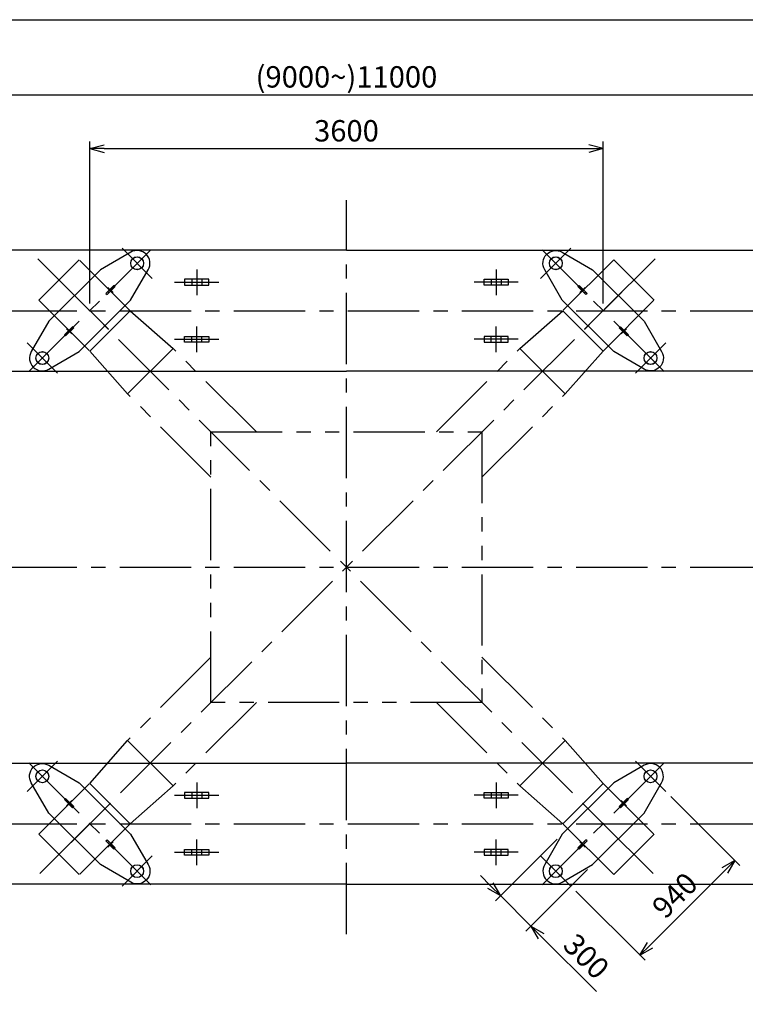
# Model space of a CAD drawing. Units: millimetres. Extents: x -122 to 18950, y 0 to 13300.
# Drawn here: x 4646 to 9734, y 6391 to 13300 of the extents above; entities that cross this region are included whole.
import ezdxf

# ---------------------------------------------------------------- set-up
doc = ezdxf.new("R2010")
doc.units = ezdxf.units.MM
doc.header["$LTSCALE"] = 400
for name, pattern in [('CENTER', [2, 1.25, -0.25, 0.25, -0.25]), ('HIDDEN', [0.375, 0.25, -0.125]), ('PHANTOM', [2.5, 1.25, -0.25, 0.25, -0.25, 0.25, -0.25])]:
    doc.linetypes.add(name, pattern=pattern)
for name, color, linetype in [('CENTER', 1, 'CENTER'), ('GAWA', 2, 'Continuous'), ('HIDDEN', 3, 'HIDDEN'), ('SCALE', 4, 'Continuous'), ('SOUZOU', 3, 'PHANTOM')]:
    doc.layers.add(name, color=color, linetype=linetype)
doc.styles.get("Standard").update_dxf_attribs({"font": 'TXT', "bigfont": 'BIGFONT'})
doc.dimstyles.get("Standard").update_dxf_attribs({"dimscale": 50, "dimtxt": 3, "dimasz": 2, "dimexe": 1, "dimexo": 1, "dimgap": 1, "dimtad": 3, "dimrnd": 0.1, "dimdsep": 46, "dimtxsty": 'Standard', "dimblk": 'AR_OPEN', "dimcen": 0, "dimclrd": 256, "dimclre": 256, "dimclrt": 7, "dimadec": 0, "dimazin": 0, "dimtfac": 1, "dimtmove": 0, "dimatfit": 0, "dimldrblk": 'AR_OPEN', "dimfxl": 1, "dimtvp": 1, "dimtolj": 1, "dimarcsym": 0})

# ---------------------------------------------------------------- blocks, each defined once
blk = doc.blocks.new('EP-04-B')
for p, q in [((40, 6), (-40, 6)), ((-40, 6), (-40, -6)), ((40, -6), (40, 6)), ((-40, -6), (40, -6))]:
    blk.add_line(p, q)
at = {"layer": 'CENTER'}
blk.add_line((0, 26), (0, -26), dxfattribs=at)
at = {"layer": 'HIDDEN'}
for p, q in [((-22.5, 6), (-22.5, -6)), ((22.5, 6), (22.5, -6))]:
    blk.add_line(p, q, dxfattribs=at)
blk = doc.blocks.new('CRKZ-A')
blk.add_lwpolyline([(410.1, 287.1, 0.769772), (287.1, 410.1), (74.2, 286.4), (-286.4, -74.2), (-410.1, -287.1, 0.769772), (-287.1, -410.1), (-74.2, -286.4), (286.4, 74.2)], format="xyb", close=True)
for centre in [(332.3, 332.3), (-332.3, -332.3)]:
    blk.add_circle(centre, 45)
at = {"layer": 'CENTER'}
for p, q in [((427.8, 427.8), (-427.8, -427.8)), ((226.3, 438.4), (438.4, 226.3)), ((-130.8, 130.8), (130.8, -130.8)), ((-438.4, -226.3), (-226.3, -438.4))]:
    blk.add_line(p, q, dxfattribs=at)
at = {"rotation": 44.9999999999954}
for p in [(145, 145), (-145, -145)]:
    blk.add_blockref('EP-04-B', p, dxfattribs=at)
blk = doc.blocks.new('EP b')
blk.add_lwpolyline([(-85, -20), (85, -20), (85, 20), (-85, 20)], close=True)
at = {"layer": 'CENTER'}
for p, q in [((0, 90), (0, -90)), ((-155, 0), (155, 0))]:
    blk.add_line(p, q, dxfattribs=at)
at = {"layer": 'HIDDEN'}
for p, q in [((-35, 19.5), (-35, -20.5)), ((35, 19.5), (35, -20.5))]:
    blk.add_line(p, q, dxfattribs=at)
blk = doc.blocks.new('AR_OPEN')
at = {"color": 0}
for p, q in [((0, 0), (-1, 0.268)), ((-1, 0), (0, 0)), ((0, 0), (-1, -0.268))]:
    blk.add_line(p, q, dxfattribs=at)
blk = doc.blocks.new('*D36')
at = {"layer": 'SCALE', "lineweight": -2}
for p, q in [((5137.3, 11308.2), (5137.3, 12445.5)), ((8737.3, 11308.2), (8737.3, 12445.5)), ((5237.3, 12395.5), (8637.3, 12395.5))]:
    blk.add_line(p, q, dxfattribs=at)
at = {"layer": 'SCALE', "lineweight": -2, "xscale": 100, "yscale": 100, "zscale": 100, "rotation": 180}
blk.add_blockref('AR_OPEN', (5137.3, 12395.5), dxfattribs=at)
at = {"layer": 'SCALE', "lineweight": -2, "xscale": 100, "yscale": 100, "zscale": 100}
blk.add_blockref('AR_OPEN', (8737.3, 12395.5), dxfattribs=at)
at = {"layer": 'SCALE', "color": 7, "insert": (6937.3, 12520.5), "char_height": 150, "attachment_point": 5}
blk.add_mtext('\\A1;3600', dxfattribs=at)
blk = doc.blocks.new('*D37')
at = {"layer": 'SCALE', "lineweight": -2}
for p, q in [((1437.3, 11773.2), (1437.3, 12823.8)), ((12437.3, 11773.2), (12437.3, 12823.8)), ((1537.3, 12773.8), (12337.3, 12773.8))]:
    blk.add_line(p, q, dxfattribs=at)
at = {"layer": 'SCALE', "lineweight": -2, "xscale": 100, "yscale": 100, "zscale": 100, "rotation": 180}
blk.add_blockref('AR_OPEN', (1437.3, 12773.8), dxfattribs=at)
at = {"layer": 'SCALE', "lineweight": -2, "xscale": 100, "yscale": 100, "zscale": 100}
blk.add_blockref('AR_OPEN', (12437.3, 12773.8), dxfattribs=at)
at = {"layer": 'SCALE', "color": 7, "insert": (6937.3, 12898.8), "char_height": 150, "attachment_point": 5}
blk.add_mtext('\\A1;(9000~)11000', dxfattribs=at)
blk = doc.blocks.new('*D40')
at = {"layer": 'SCALE', "lineweight": -2}
for p, q in [((9211.1, 7849.1), (9695.5, 7364.7)), ((9066.1, 6806.1), (9589.4, 7329.4)), ((8546.4, 7184.4), (9030.8, 6700.1))]:
    blk.add_line(p, q, dxfattribs=at)
at = {"layer": 'SCALE', "lineweight": -2, "xscale": 100, "yscale": 100, "zscale": 100}
for p, rotation in [((9660.1, 7400.1), 44.99999999999934), ((8995.4, 6735.4), 224.9999999999993)]:
    blk.add_blockref('AR_OPEN', p, dxfattribs=dict(at, rotation=rotation))
at = {"layer": 'SCALE', "color": 7, "insert": (9239.4, 7156.1), "char_height": 150, "attachment_point": 5, "rotation": 45}
blk.add_mtext('\\A1;940', dxfattribs=at)
blk = doc.blocks.new('*D41')
at = {"layer": 'SCALE', "lineweight": -2}
for p, q in [((8415.8, 7549.2), (7983.4, 7117.4)), ((8627.8, 7336.8), (8195.3, 6905.1)), ((7948.1, 7223.5), (7877.5, 7294.3)), ((8018.8, 7152.8), (8230.7, 6940.5)), ((8301.4, 6869.7), (8690, 6480.5))]:
    blk.add_line(p, q, dxfattribs=at)
at = {"layer": 'SCALE', "lineweight": -2, "xscale": 100, "yscale": 100, "zscale": 100}
for p, rotation in [((8018.8, 7152.8), 314.9530992972227), ((8230.7, 6940.5), 134.9530992972227)]:
    blk.add_blockref('AR_OPEN', p, dxfattribs=dict(at, rotation=rotation))
at = {"layer": 'SCALE', "color": 7, "insert": (8619.5, 6728), "char_height": 150, "attachment_point": 5, "rotation": 314.9531}
blk.add_mtext('\\A1;300', dxfattribs=at)
blk = doc.blocks.new('ZW1A3')
blk.add_lwpolyline([(0, 3), (0, 269), (379, 269), (379, 3)], close=True)

msp = doc.modelspace()

# ---------------------------------------------------------------- linework, layer by layer
for p, q in [((6937.34, 11683.193), (4077.34, 11683.193)), ((6937.34, 11683.193), (9797.34, 11683.193)), ((6937.34, 7233.193), (4077.34, 7233.193)), ((6937.34, 7233.193), (9797.34, 7233.193))]:
    msp.add_line(p, q)
for points in [[(4727.196, 10971.092, 0.76977156), (4850.239, 10848.049), (5063.094, 10971.814), (5423.718, 11332.439), (5547.484, 11545.293, 0.76977156), (5424.441, 11668.336), (5211.586, 11544.571), (4850.962, 11183.946)], [(9147.484, 10971.092, -0.76977156), (9024.441, 10848.049), (8811.586, 10971.814), (8450.962, 11332.439), (8327.196, 11545.293, -0.76977156), (8450.239, 11668.336), (8663.094, 11544.571), (9023.718, 11183.946)], [(4727.196, 7945.293, -0.76977156), (4850.239, 8068.336), (5063.094, 7944.571), (5423.718, 7583.946), (5547.484, 7371.092, -0.76977156), (5424.441, 7248.049), (5211.586, 7371.814), (4850.962, 7732.439)]]:
    msp.add_lwpolyline(points, format="xyb", close=True)
for points in [[(4077.34, 10833.193), (6937.34, 10833.193)], [(9797.34, 10833.193), (6937.34, 10833.193)], [(4077.34, 8083.193), (6937.34, 8083.193)], [(9797.34, 8083.193), (6937.34, 8083.193)]]:
    msp.add_lwpolyline(points)
for centre in [(5469.34, 11591.193), (5469.68, 11590.533), (8405, 11590.533), (8405.34, 11591.193), (4805, 10925.852), (4805.34, 10925.193), (9069.34, 10925.193), (9069.68, 10925.852), (4805, 7990.533), (4805.34, 7991.193), (9069.34, 7991.193), (5469.34, 7325.193), (5469.68, 7325.852), (8405.34, 7325.193)]:
    msp.add_circle(centre, 45)
at = {"layer": 'CENTER'}
for p, q in [((6937.34, 6883.193), (6937.34, 12033.193)), ((4709.54, 10830.393), (5565.139, 11685.992)), ((5575.746, 11484.467), (5363.614, 11696.599)), ((8298.934, 11484.467), (8511.066, 11696.599)), ((9165.139, 10830.393), (8309.54, 11685.992)), ((4773.593, 11621.939), (9101.087, 7294.446)), ((9101.087, 11621.939), (4773.593, 7294.446)), ((5268.155, 11127.378), (5006.525, 11389.007)), ((8606.525, 11127.378), (8868.155, 11389.007)), ((547.34, 11258.193), (13327.34, 11258.193)), ((4911.066, 10819.786), (4698.934, 11031.918)), ((8963.614, 10819.786), (9175.746, 11031.918)), ((547.34, 9458.193), (13327.34, 9458.193)), ((4911.066, 8096.599), (4698.934, 7884.467)), ((4709.54, 8085.992), (5565.139, 7230.393)), ((5268.155, 7789.007), (5006.525, 7527.378)), ((547.34, 7658.193), (13327.34, 7658.193)), ((5575.746, 7431.918), (5363.614, 7219.786))]:
    msp.add_line(p, q, dxfattribs=at)
at = {"layer": 'SOUZOU'}
for p, q in [((5063.507, 11614.868), (4780.664, 11332.025)), ((5420.596, 11257.779), (5063.507, 11614.868)), ((8811.173, 11614.868), (8454.084, 11257.779)), ((9094.016, 11332.026), (8811.173, 11614.868)), ((4780.664, 11332.025), (5137.753, 10974.937)), ((8736.927, 10974.937), (9094.016, 11332.026)), ((5137.753, 10974.937), (5420.596, 11257.779)), ((5420.596, 11257.779), (5721.116, 10992.614)), ((8153.564, 10992.614), (8454.084, 11257.779)), ((8454.084, 11257.779), (8736.927, 10974.937)), ((5721.116, 10992.614), (5402.918, 10674.416)), ((6305.538, 10408.193), (5721.116, 10992.614)), ((7569.142, 10408.193), (8153.564, 10992.614)), ((8471.762, 10674.416), (8153.564, 10992.614)), ((5402.918, 10674.416), (5137.753, 10974.937)), ((8736.927, 10974.937), (8471.762, 10674.416)), ((5987.34, 10089.994), (5402.918, 10674.416)), ((7887.34, 10089.995), (8471.762, 10674.416)), ((5987.34, 8826.391), (5402.918, 8241.969)), ((7887.34, 8826.391), (8471.762, 8241.969)), ((6305.538, 8508.192), (5721.116, 7923.771)), ((7569.142, 8508.193), (8153.564, 7923.771)), ((5137.753, 7941.448), (5402.918, 8241.969)), ((5721.116, 7923.771), (5402.918, 8241.969)), ((8471.762, 8241.969), (8153.564, 7923.771)), ((8736.927, 7941.448), (8471.762, 8241.969)), ((4780.664, 7584.36), (5137.753, 7941.449)), ((5137.753, 7941.449), (5420.596, 7658.606)), ((5420.596, 7658.606), (5721.116, 7923.771)), ((8153.564, 7923.771), (8454.084, 7658.606)), ((8454.084, 7658.606), (8736.927, 7941.448)), ((8736.927, 7941.448), (9094.016, 7584.36)), ((5420.596, 7658.606), (5063.507, 7301.517)), ((8811.173, 7301.517), (8454.084, 7658.606)), ((5063.507, 7301.517), (4780.664, 7584.36)), ((9094.016, 7584.36), (8811.173, 7301.517))]:
    msp.add_line(p, q, dxfattribs=at)
msp.add_lwpolyline([(5987.339, 10408.192), (7887.339, 10408.192), (7887.339, 8508.192), (5987.339, 8508.192)], close=True, dxfattribs=at)

# ---------------------------------------------------------------- block references
for name, p in [('EP b', (5887.34, 11458.193)), ('CRKZ-A', (8737.34, 7658.193)), ('EP b', (5887.34, 7858.193))]:
    msp.add_blockref(name, p)
at = {"xscale": -1}
for p in [(7987.34, 11458.193), (7987.34, 7858.193)]:
    msp.add_blockref('EP b', p, dxfattribs=at)
for name, p, rotation in [('EP-04-B', (5282.297, 11403.149), 224.9999999999954), ('EP-04-B', (4992.383, 11113.236), 224.9999999999954), ('EP b', (7987.34, 11058.193), 180), ('EP b', (7987.34, 7458.193), 180)]:
    msp.add_blockref(name, p, dxfattribs=dict(rotation=rotation))
for name, p, rotation in [('EP-04-B', (8592.383, 11403.149), 135.0000000000046), ('EP b', (5887.34, 11058.193), 180), ('EP-04-B', (8882.297, 11113.236), 135.0000000000046), ('EP-04-B', (4992.383, 7803.149), 315.0000000000046), ('EP-04-B', (5282.297, 7513.236), 315.0000000000046), ('EP b', (5887.34, 7458.193), 180)]:
    msp.add_blockref(name, p, dxfattribs=dict(at, rotation=rotation))
at = {"layer": 'GAWA', "xscale": 50, "yscale": 50, "zscale": 50}
msp.add_blockref('ZW1A3', (0, -150), dxfattribs=at)

# ---------------------------------------------------------------- dimensions: what is measured, and where the dimension line sits
at = {"layer": 'SCALE'}
dim = msp.add_linear_dim(base=(12437.34, 12773.765), p1=(1437.34, 11723.193), p2=(12437.34, 11723.193), text='(9000~)<>', dimstyle='Standard', override={"dimtmove": 1}, dxfattribs=at)
dim.commit()
dim.dimension.update_dxf_attribs({"geometry": '*D37', "text_midpoint": (6937.34, 12898.765)})
dim = msp.add_linear_dim(base=(8737.34, 12395.471), p1=(5137.34, 11258.193), p2=(8737.34, 11258.193), dimstyle='Standard', dxfattribs=at)
dim.commit()
dim.dimension.update_dxf_attribs({"geometry": '*D36', "text_midpoint": (6937.34, 12520.471)})
dim = msp.add_aligned_dim(p1=(8511.066, 7219.786), p2=(9175.746, 7884.467), distance=-684.999, dimstyle='Standard', dxfattribs=at)
dim.commit()
dim.dimension.update_dxf_attribs({"geometry": '*D40', "text_midpoint": (9239.385, 7156.148)})
dim = msp.add_linear_dim(base=(8018.769, 7152.756), p1=(8663.157, 7372.173), p2=(8451.199, 7584.478), angle=134.9530993, dimstyle='Standard', dxfattribs=at)
dim.commit()
dim.dimension.update_dxf_attribs({"geometry": '*D41', "text_midpoint": (8531.001, 6639.684), "dimtype": 161})

doc.saveas('drawing.dxf')
